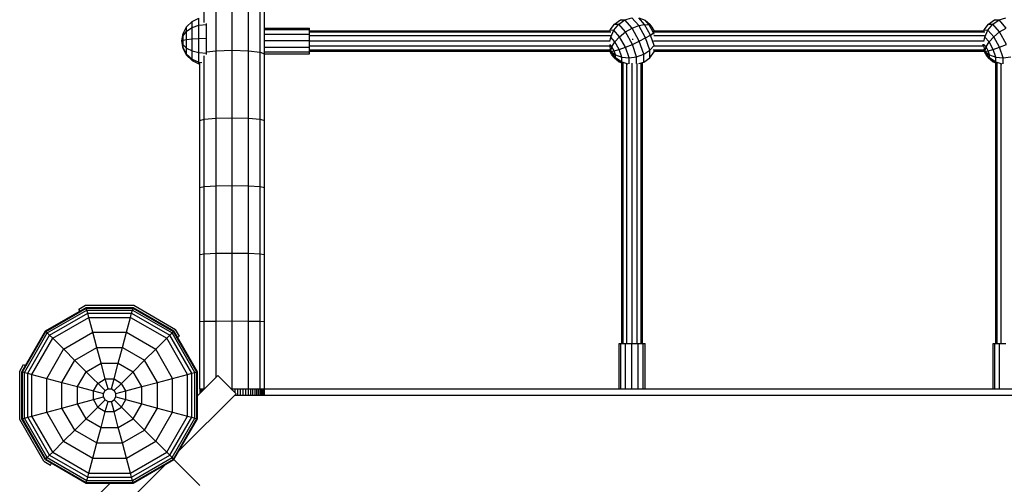
# Model space of a CAD drawing. Extents: x 0 to 29700, y 0 to 21000.
# Drawn here: x 13120 to 13883, y 10225 to 10585 of the extents above; entities that cross this region are included whole.
import ezdxf

# ---------------------------------------------------------------- set-up
doc = ezdxf.new("R2010")
doc.units = 0
doc.layers.add('1', color=7, linetype='Continuous')

msp = doc.modelspace()

# ---------------------------------------------------------------- linework, layer by layer
at = {"layer": '1', "linetype": 'Continuous'}
for p, q in [((13263.02, 10582.83), (13263.02, 10611.84)), ((13272.17, 10560.91), (13272.17, 10613.03)), ((13284.67, 10561.27), (13284.67, 10613.47)), ((13297.17, 10560.91), (13297.17, 10613.03)), ((13306.32, 10559.91), (13306.32, 10611.84)), ((13309.67, 10558.55), (13309.67, 10610.21)), ((13309.67, 10578.47), (13344.67, 10578.47)), ((13309.67, 10577.27), (13344.67, 10577.27)), ((13309.67, 10573.72), (13344.67, 10573.72)), ((13344.67, 10577.27), (13344.67, 10578.47)), ((13344.67, 10573.72), (13344.67, 10577.27)), ((13344.67, 10568.75), (13344.67, 10573.72)), ((13309.67, 10568.75), (13344.67, 10568.75)), ((13344.67, 10563.72), (13344.67, 10568.75)), ((13263.02, 10507.86), (13263.02, 10557)), ((13264.67, 10560.09), (13272.17, 10560.91)), ((13272.17, 10560.91), (13284.67, 10561.27)), ((13272.17, 10508.65), (13272.17, 10560.91)), ((13284.67, 10561.27), (13297.17, 10560.91)), ((13284.67, 10508.94), (13284.67, 10561.27)), ((13297.17, 10560.91), (13306.32, 10559.91)), ((13297.17, 10508.65), (13297.17, 10560.91)), ((13306.32, 10559.91), (13309.67, 10558.55)), ((13306.32, 10507.86), (13306.32, 10559.91)), ((13309.67, 10563.72), (13344.67, 10563.72)), ((13309.67, 10559.96), (13344.67, 10559.96)), ((13309.67, 10506.77), (13309.67, 10558.55)), ((13309.67, 10558.48), (13344.67, 10558.48)), ((13344.67, 10561.65), (13344.67, 10563.72)), ((13344.67, 10559.96), (13344.67, 10560.46)), ((13344.67, 10558.48), (13344.67, 10559.96)), ((13259.67, 10506.77), (13259.67, 10551.26)), ((13259.67, 10506.77), (13263.02, 10507.86)), ((13259.67, 10454.89), (13259.67, 10506.77)), ((13263.02, 10507.86), (13272.17, 10508.65)), ((13263.02, 10455.7), (13263.02, 10507.86)), ((13272.17, 10508.65), (13284.67, 10508.94)), ((13272.17, 10456.3), (13272.17, 10508.65)), ((13284.67, 10508.94), (13297.17, 10508.65)), ((13284.67, 10456.52), (13284.67, 10508.94)), ((13297.17, 10456.3), (13297.17, 10508.65)), ((13297.17, 10508.65), (13306.32, 10507.86)), ((13306.32, 10507.86), (13309.67, 10506.77)), ((13306.32, 10455.7), (13306.32, 10507.86)), ((13309.67, 10454.89), (13309.67, 10506.77)), ((13259.67, 10454.89), (13263.02, 10455.7)), ((13259.67, 10402.94), (13259.67, 10454.89)), ((13263.02, 10455.71), (13272.17, 10456.3)), ((13263.02, 10403.48), (13263.02, 10455.71)), ((13272.17, 10456.3), (13284.67, 10456.52)), ((13272.17, 10403.88), (13272.17, 10456.3)), ((13284.67, 10404.02), (13284.67, 10456.52)), ((13284.67, 10456.52), (13297.17, 10456.3)), ((13297.17, 10456.3), (13306.32, 10455.7)), ((13297.17, 10403.88), (13297.17, 10456.3)), ((13306.32, 10403.48), (13306.32, 10455.71)), ((13306.32, 10455.7), (13309.67, 10454.89)), ((13309.67, 10402.94), (13309.67, 10454.89)), ((13259.67, 10402.94), (13263.02, 10403.48)), ((13263.02, 10403.48), (13272.17, 10403.88)), ((13263.02, 10351.2), (13263.02, 10403.48)), ((13272.17, 10403.88), (13284.67, 10404.02)), ((13272.17, 10351.4), (13272.17, 10403.88)), ((13284.67, 10351.47), (13284.67, 10404.02)), ((13284.67, 10404.02), (13297.17, 10403.88)), ((13297.17, 10403.88), (13306.32, 10403.48)), ((13297.17, 10351.4), (13297.17, 10403.88)), ((13306.32, 10403.48), (13309.67, 10402.94)), ((13306.32, 10351.2), (13306.32, 10403.48)), ((13259.67, 10350.93), (13259.67, 10402.93)), ((13309.67, 10350.93), (13309.67, 10402.93)), ((13139.82, 10343.75), (13171.42, 10361.99)), ((13140.2, 10343.37), (13171.56, 10361.48)), ((13141.33, 10342.24), (13171.98, 10359.93)), ((13165.77, 10360.65), (13170.99, 10363.66)), ((13166.6, 10359.21), (13165.77, 10360.65)), ((13170.99, 10363.66), (13208.37, 10363.66)), ((13171.56, 10361.48), (13171.42, 10361.99)), ((13171.42, 10361.99), (13207.92, 10361.99)), ((13171.98, 10359.93), (13171.56, 10361.48)), ((13171.56, 10361.48), (13207.78, 10361.48)), ((13172.64, 10357.46), (13171.98, 10359.93)), ((13171.98, 10359.93), (13207.36, 10359.93)), ((13206.7, 10357.46), (13207.36, 10359.93)), ((13207.36, 10359.93), (13207.78, 10361.48)), ((13207.36, 10359.93), (13238.01, 10342.23)), ((13207.78, 10361.48), (13207.92, 10361.99)), ((13207.78, 10361.48), (13239.15, 10343.37)), ((13207.92, 10361.99), (13239.52, 10343.74)), ((13208.37, 10363.66), (13240.75, 10344.96)), ((13143.14, 10340.43), (13172.64, 10357.46)), ((13145.49, 10338.08), (13173.5, 10354.25)), ((13173.5, 10354.25), (13172.64, 10357.46)), ((13172.64, 10357.46), (13206.7, 10357.46)), ((13176.59, 10342.7), (13173.5, 10354.25)), ((13173.5, 10354.25), (13205.84, 10354.25)), ((13202.75, 10342.7), (13205.84, 10354.25)), ((13205.84, 10354.25), (13206.7, 10357.46)), ((13205.84, 10354.25), (13233.86, 10338.08)), ((13206.7, 10357.46), (13236.21, 10340.42)), ((13259.67, 10350.93), (13263.02, 10351.2)), ((13259.67, 10298.9), (13259.67, 10350.93)), ((13263.02, 10351.2), (13272.17, 10351.4)), ((13263.02, 10298.9), (13263.02, 10351.2)), ((13272.17, 10351.4), (13284.67, 10351.47)), ((13272.17, 10307.8), (13272.17, 10351.4)), ((13284.67, 10351.47), (13297.17, 10351.4)), ((13284.67, 10298.9), (13284.67, 10351.47)), ((13297.17, 10351.4), (13306.32, 10351.2)), ((13297.17, 10298.9), (13297.17, 10351.4)), ((13306.32, 10298.9), (13306.32, 10351.2)), ((13306.32, 10351.2), (13309.67, 10350.93)), ((13309.67, 10298.9), (13309.67, 10350.93)), ((13121.57, 10312.14), (13139.82, 10343.75)), ((13122.09, 10312.01), (13140.2, 10343.37)), ((13140.2, 10343.37), (13139.82, 10343.75)), ((13141.33, 10342.24), (13140.2, 10343.37)), ((13153.94, 10329.63), (13176.59, 10342.7)), ((13179.76, 10330.89), (13176.59, 10342.7)), ((13176.59, 10342.7), (13202.75, 10342.7)), ((13199.58, 10330.89), (13202.75, 10342.7)), ((13202.75, 10342.7), (13225.4, 10329.62)), ((13238.01, 10342.23), (13239.15, 10343.37)), ((13239.15, 10343.37), (13239.52, 10343.74)), ((13257.26, 10312), (13239.15, 10343.37)), ((13257.77, 10312.14), (13239.52, 10343.74)), ((13243.75, 10339.75), (13240.75, 10344.96)), ((13123.64, 10311.59), (13141.33, 10342.24)), ((13126.11, 10310.93), (13143.14, 10340.43)), ((13129.31, 10310.07), (13145.49, 10338.08)), ((13143.14, 10340.43), (13141.33, 10342.24)), ((13145.49, 10338.08), (13143.14, 10340.43)), ((13171.45, 10312.12), (13145.49, 10338.08)), ((13225.4, 10329.62), (13233.86, 10338.08)), ((13233.86, 10338.08), (13236.21, 10340.42)), ((13250.03, 10310.07), (13233.86, 10338.08)), ((13236.21, 10340.42), (13238.01, 10342.23)), ((13253.23, 10310.93), (13236.21, 10340.42)), ((13255.7, 10311.59), (13238.01, 10342.23)), ((13242.31, 10338.92), (13243.75, 10339.75)), ((13140.86, 10306.97), (13153.94, 10329.63)), ((13162.59, 10320.98), (13179.76, 10330.89)), ((13183, 10318.79), (13179.76, 10330.89)), ((13179.76, 10330.89), (13199.58, 10330.89)), ((13196.34, 10318.79), (13199.58, 10330.89)), ((13199.58, 10330.89), (13216.76, 10320.98)), ((13216.76, 10320.98), (13225.4, 10329.62)), ((13238.48, 10306.97), (13225.4, 10329.62)), ((13584.68, 10298.9), (13584.68, 10333.9)), ((13584.68, 10333.9), (13585.88, 10333.9)), ((13585.88, 10298.9), (13585.88, 10333.9)), ((13585.88, 10333.9), (13589.44, 10333.9)), ((13589.44, 10298.9), (13589.44, 10333.9)), ((13589.44, 10333.9), (13594.4, 10333.9)), ((13594.4, 10298.9), (13594.4, 10333.9)), ((13594.4, 10333.9), (13599.43, 10333.9)), ((13599.43, 10298.9), (13599.43, 10333.9)), ((13599.43, 10333.9), (13603.19, 10333.9)), ((13603.19, 10298.9), (13603.19, 10333.9)), ((13603.19, 10333.9), (13604.67, 10333.9)), ((13604.67, 10298.9), (13604.67, 10333.9)), ((13874.68, 10298.9), (13874.68, 10333.9)), ((13874.68, 10333.9), (13875.88, 10333.9)), ((13875.88, 10298.9), (13875.88, 10333.9)), ((13875.88, 10333.9), (13879.44, 10333.9)), ((13879.44, 10333.9), (13884.4, 10333.9)), ((13879.44, 10298.9), (13879.44, 10333.9)), ((13152.67, 10303.81), (13162.59, 10320.98)), ((13207.9, 10312.11), (13216.76, 10320.98)), ((13226.67, 10303.81), (13216.76, 10320.98)), ((13119.91, 10275.2), (13119.92, 10312.58)), ((13119.92, 10312.58), (13122.92, 10317.79)), ((13121.57, 10275.65), (13121.57, 10312.14)), ((13121.57, 10312.14), (13122.09, 10312.01)), ((13122.08, 10275.79), (13122.09, 10312.01)), ((13122.09, 10312.01), (13123.64, 10311.59)), ((13122.92, 10317.79), (13124.36, 10316.97)), ((13164.78, 10300.57), (13171.45, 10312.12)), ((13171.45, 10312.12), (13183, 10318.79)), ((13186.11, 10297.46), (13171.45, 10312.12)), ((13186.3, 10306.48), (13183, 10318.79)), ((13183, 10318.79), (13196.34, 10318.79)), ((13193.04, 10306.48), (13196.34, 10318.79)), ((13196.34, 10318.79), (13207.9, 10312.11)), ((13198.89, 10303.1), (13207.9, 10312.11)), ((13214.56, 10300.56), (13207.9, 10312.11)), ((13255.7, 10311.59), (13257.26, 10312)), ((13257.25, 10275.79), (13257.26, 10312)), ((13257.26, 10312), (13257.77, 10312.14)), ((13257.77, 10275.65), (13257.77, 10312.14)), ((13123.64, 10276.2), (13123.64, 10311.59)), ((13123.64, 10311.59), (13126.11, 10310.93)), ((13126.11, 10276.86), (13126.11, 10310.93)), ((13126.11, 10310.93), (13129.31, 10310.07)), ((13129.31, 10277.72), (13129.31, 10310.07)), ((13129.31, 10310.07), (13140.86, 10306.97)), ((13140.86, 10280.82), (13140.86, 10306.97)), ((13140.86, 10306.97), (13152.67, 10303.81)), ((13180.46, 10303.11), (13186.3, 10306.48)), ((13188.37, 10298.76), (13186.3, 10306.48)), ((13186.3, 10306.48), (13193.04, 10306.48)), ((13190.98, 10298.76), (13193.04, 10306.48)), ((13193.04, 10306.48), (13198.89, 10303.1)), ((13226.67, 10303.81), (13238.48, 10306.97)), ((13238.48, 10306.97), (13250.03, 10310.07)), ((13238.48, 10280.82), (13238.48, 10306.97)), ((13250.03, 10310.07), (13253.23, 10310.93)), ((13250.03, 10277.72), (13250.03, 10310.07)), ((13253.23, 10310.93), (13255.7, 10311.59)), ((13253.23, 10276.86), (13253.23, 10310.93)), ((13255.7, 10276.2), (13255.7, 10311.59)), ((13152.67, 10283.98), (13152.67, 10303.81)), ((13152.67, 10303.81), (13164.78, 10300.57)), ((13164.78, 10287.23), (13164.78, 10300.57)), ((13164.78, 10300.57), (13177.09, 10297.27)), ((13177.08, 10290.52), (13177.09, 10297.27)), ((13177.09, 10297.27), (13180.46, 10303.11)), ((13177.09, 10297.27), (13184.8, 10295.2)), ((13184.8, 10295.2), (13186.11, 10297.46)), ((13186.11, 10297.46), (13188.37, 10298.76)), ((13188.37, 10298.76), (13190.98, 10298.76)), ((13190.98, 10298.76), (13193.24, 10297.46)), ((13193.24, 10297.46), (13198.89, 10303.1)), ((13194.54, 10295.2), (13193.24, 10297.46)), ((13194.54, 10295.2), (13202.26, 10297.27)), ((13202.26, 10297.27), (13198.89, 10303.1)), ((13202.25, 10290.52), (13202.26, 10297.27)), ((13202.26, 10297.27), (13214.56, 10300.56)), ((13214.56, 10300.56), (13226.67, 10303.81)), ((13214.56, 10287.23), (13214.56, 10300.56)), ((13226.67, 10283.98), (13226.67, 10303.81)), ((13259.77, 10298.9), (13260.05, 10298.9)), ((13259.77, 10295.39), (13259.77, 10298.9)), ((13260.05, 10298.9), (13260.53, 10298.9)), ((13260.05, 10295.68), (13260.05, 10298.9)), ((13260.53, 10298.9), (13261.18, 10298.9)), ((13260.53, 10296.15), (13260.53, 10298.9)), ((13261.18, 10298.9), (13262.02, 10298.9)), ((13261.18, 10296.81), (13261.18, 10298.9)), ((13262.02, 10298.9), (13263.02, 10298.9)), ((13262.02, 10297.64), (13262.02, 10298.9)), ((13263.02, 10298.9), (13263.27, 10298.9)), ((13263.02, 10298.9), (13263.28, 10298.9)), ((13263.02, 10298.65), (13263.02, 10298.9)), ((13283.67, 10298.9), (13284.67, 10298.9)), ((13284.67, 10298.9), (13286.85, 10298.9)), ((13284.67, 10297.89), (13284.67, 10298.9)), ((13286.85, 10298.9), (13289.01, 10298.9)), ((13286.85, 10295.72), (13286.85, 10298.9)), ((13289.01, 10298.9), (13291.14, 10298.9)), ((13289.01, 10293.9), (13289.01, 10298.9)), ((13291.14, 10298.9), (13293.22, 10298.9)), ((13291.14, 10293.9), (13291.14, 10298.9)), ((13293.22, 10298.9), (13295.24, 10298.9)), ((13293.22, 10293.9), (13293.22, 10298.9)), ((13295.24, 10298.9), (13297.17, 10298.9)), ((13295.24, 10293.9), (13295.24, 10298.9)), ((13297.17, 10298.9), (13299.01, 10298.9)), ((13297.17, 10293.9), (13297.17, 10298.9)), ((13299.01, 10298.9), (13300.74, 10298.9)), ((13299.01, 10293.9), (13299.01, 10298.9)), ((13300.74, 10298.9), (13302.35, 10298.9)), ((13300.74, 10293.9), (13300.74, 10298.9)), ((13302.35, 10298.9), (13303.82, 10298.9)), ((13302.35, 10293.9), (13302.35, 10298.9)), ((13303.82, 10298.9), (13305.15, 10298.9)), ((13303.82, 10293.9), (13303.82, 10298.9)), ((13305.15, 10298.9), (13306.32, 10298.9)), ((13305.15, 10293.9), (13305.15, 10298.9)), ((13306.32, 10298.9), (13307.33, 10298.9)), ((13306.32, 10293.9), (13306.32, 10298.9)), ((13307.33, 10298.9), (13308.17, 10298.9)), ((13307.33, 10293.9), (13307.33, 10298.9)), ((13308.17, 10298.9), (13308.82, 10298.9)), ((13308.17, 10293.9), (13308.17, 10298.9)), ((13308.82, 10298.9), (13309.29, 10298.9)), ((13308.82, 10293.9), (13308.82, 10298.9)), ((13309.29, 10298.9), (13309.58, 10298.9)), ((13309.29, 10293.9), (13309.29, 10298.9)), ((13309.58, 10293.9), (13309.58, 10298.9)), ((13309.67, 10298.9), (14169.67, 10298.9)), ((13164.78, 10287.23), (13177.08, 10290.52)), ((13177.08, 10290.52), (13184.8, 10292.59)), ((13180.46, 10284.68), (13177.08, 10290.52)), ((13180.46, 10284.68), (13186.11, 10290.33)), ((13184.8, 10292.59), (13184.8, 10295.2)), ((13186.11, 10290.33), (13184.8, 10292.59)), ((13186.11, 10290.33), (13188.37, 10289.03)), ((13186.3, 10281.31), (13188.37, 10289.03)), ((13188.37, 10289.03), (13190.97, 10289.03)), ((13190.97, 10289.03), (13193.24, 10290.34)), ((13193.04, 10281.31), (13190.97, 10289.03)), ((13193.24, 10290.34), (13194.54, 10292.59)), ((13216.76, 10266.81), (13193.24, 10290.34)), ((13194.54, 10292.59), (13194.54, 10295.2)), ((13194.54, 10292.59), (13202.25, 10290.52)), ((13198.89, 10284.69), (13202.25, 10290.52)), ((13202.25, 10290.52), (13214.56, 10287.23)), ((13286.85, 10293.9), (13286.85, 10294.2)), ((13140.86, 10280.82), (13152.67, 10283.98)), ((13152.67, 10283.98), (13164.78, 10287.23)), ((13162.59, 10266.81), (13152.67, 10283.98)), ((13171.45, 10275.67), (13164.78, 10287.23)), ((13171.45, 10275.67), (13180.46, 10284.68)), ((13180.46, 10284.68), (13186.3, 10281.31)), ((13193.04, 10281.31), (13198.89, 10284.69)), ((13207.9, 10275.68), (13214.56, 10287.23)), ((13214.56, 10287.23), (13226.67, 10283.98)), ((13216.76, 10266.81), (13226.67, 10283.98)), ((13226.67, 10283.98), (13238.48, 10280.82)), ((13138.6, 10242.82), (13119.91, 10275.2)), ((13121.57, 10275.65), (13122.08, 10275.79)), ((13139.82, 10244.04), (13121.57, 10275.65)), ((13122.08, 10275.79), (13123.64, 10276.2)), ((13140.2, 10244.42), (13122.08, 10275.79)), ((13123.64, 10276.2), (13126.11, 10276.86)), ((13141.33, 10245.55), (13123.64, 10276.2)), ((13126.11, 10276.86), (13129.31, 10277.72)), ((13143.14, 10247.36), (13126.11, 10276.86)), ((13129.31, 10277.72), (13140.86, 10280.82)), ((13145.49, 10249.71), (13129.31, 10277.72)), ((13153.94, 10258.16), (13140.86, 10280.82)), ((13162.59, 10266.81), (13171.45, 10275.67)), ((13171.45, 10275.67), (13183, 10269)), ((13183, 10269), (13186.3, 10281.31)), ((13186.3, 10281.31), (13193.04, 10281.31)), ((13196.34, 10269), (13193.04, 10281.31)), ((13196.34, 10269), (13207.9, 10275.68)), ((13225.4, 10258.17), (13238.48, 10280.82)), ((13233.86, 10249.71), (13250.03, 10277.72)), ((13236.21, 10247.37), (13253.23, 10276.86)), ((13238.01, 10245.56), (13255.7, 10276.2)), ((13238.48, 10280.82), (13250.03, 10277.72)), ((13239.15, 10244.42), (13257.25, 10275.79)), ((13239.52, 10244.05), (13257.77, 10275.65)), ((13250.03, 10277.72), (13253.23, 10276.86)), ((13253.23, 10276.86), (13255.7, 10276.2)), ((13255.7, 10276.2), (13257.25, 10275.79)), ((13257.25, 10275.79), (13257.77, 10275.65)), ((13153.94, 10258.16), (13162.59, 10266.81)), ((13162.59, 10266.81), (13179.76, 10256.9)), ((13179.76, 10256.9), (13183, 10269)), ((13183, 10269), (13196.34, 10269)), ((13199.58, 10256.9), (13196.34, 10269)), ((13199.58, 10256.9), (13216.76, 10266.81)), ((13233.86, 10249.71), (13216.76, 10266.81)), ((13145.49, 10249.71), (13153.94, 10258.16)), ((13153.94, 10258.16), (13176.59, 10245.09)), ((13176.59, 10245.09), (13179.76, 10256.9)), ((13179.76, 10256.9), (13199.58, 10256.9)), ((13202.75, 10245.09), (13199.58, 10256.9)), ((13202.75, 10245.09), (13225.4, 10258.17)), ((13139.82, 10244.04), (13140.2, 10244.42)), ((13139.82, 10244.04), (13171.42, 10225.8)), ((13140.2, 10244.42), (13141.33, 10245.55)), ((13140.2, 10244.42), (13171.56, 10226.31)), ((13141.33, 10245.55), (13143.14, 10247.36)), ((13141.33, 10245.55), (13171.98, 10227.86)), ((13143.14, 10247.36), (13145.49, 10249.71)), ((13143.14, 10247.36), (13172.64, 10230.33)), ((13145.49, 10249.71), (13173.5, 10233.54)), ((13173.5, 10233.54), (13176.59, 10245.09)), ((13176.59, 10245.09), (13202.75, 10245.09)), ((13205.84, 10233.54), (13202.75, 10245.09)), ((13205.84, 10233.54), (13233.86, 10249.71)), ((13206.7, 10230.33), (13236.21, 10247.37)), ((13207.36, 10227.86), (13238.01, 10245.56)), ((13207.78, 10226.31), (13239.15, 10244.42)), ((13207.92, 10225.8), (13239.52, 10244.05)), ((13236.21, 10247.37), (13233.86, 10249.71)), ((13238.01, 10245.56), (13236.21, 10247.37)), ((13239.15, 10244.42), (13238.01, 10245.56)), ((13239.52, 10244.05), (13239.15, 10244.42)), ((13138.6, 10242.82), (13143.82, 10239.81)), ((13143.82, 10239.81), (13144.65, 10241.25)), ((13171.98, 10227.86), (13172.64, 10230.33)), ((13172.64, 10230.33), (13173.5, 10233.54)), ((13172.64, 10230.33), (13206.7, 10230.33)), ((13173.5, 10233.54), (13205.84, 10233.54)), ((13206.7, 10230.33), (13205.84, 10233.54)), ((13207.36, 10227.86), (13206.7, 10230.33)), ((13171.42, 10225.8), (13171.56, 10226.31)), ((13171.42, 10225.8), (13207.92, 10225.8)), ((13171.56, 10226.31), (13171.98, 10227.86)), ((13171.56, 10226.31), (13207.78, 10226.31)), ((13171.98, 10227.86), (13207.36, 10227.86)), ((13207.78, 10226.31), (13207.36, 10227.86)), ((13207.92, 10225.8), (13207.78, 10226.31))]:
    msp.add_line(p, q, dxfattribs=at)
at = {"layer": '1', "color": 1, "linetype": 'Continuous'}
for p, q in [((13246.6, 10574.23), (13249.3, 10579.42)), ((13249.3, 10579.42), (13253.51, 10583.53)), ((13249.3, 10576.01), (13249.3, 10579.42)), ((13253.51, 10583.53), (13258.8, 10586.18)), ((13253.51, 10578.84), (13253.51, 10583.53)), ((13253.51, 10578.84), (13258.8, 10580.66)), ((13258.8, 10580.66), (13258.8, 10586.18)), ((13258.8, 10580.66), (13264.67, 10581.29)), ((13258.8, 10570.49), (13258.8, 10580.66)), ((13264.67, 10581.29), (13264.67, 10582.12)), ((13264.67, 10570.59), (13264.67, 10581.29)), ((13577.69, 10576.99), (13581, 10581.58)), ((13580.48, 10576.9), (13584.28, 10581.47)), ((13581, 10581.58), (13585.64, 10584.88)), ((13581, 10581.58), (13584.28, 10581.47)), ((13584.28, 10581.47), (13589.09, 10584.77)), ((13589.59, 10575.44), (13584.28, 10581.47)), ((13585.64, 10584.88), (13586.67, 10585.2)), ((13585.64, 10584.88), (13589.09, 10584.77)), ((13589.09, 10584.77), (13594.45, 10586.47)), ((13594.67, 10578.43), (13589.09, 10584.77)), ((13599.76, 10580.44), (13594.45, 10586.47)), ((13594.67, 10578.43), (13599.76, 10580.44)), ((13599.76, 10580.44), (13604.35, 10581.29)), ((13605.07, 10570.8), (13599.76, 10580.44)), ((13604.35, 10581.29), (13599.83, 10586.41)), ((13599.83, 10586.41), (13604.7, 10584.6)), ((13608.86, 10573.08), (13604.35, 10581.29)), ((13604.35, 10581.29), (13607.99, 10580.87)), ((13607.99, 10580.87), (13604.7, 10584.6)), ((13604.7, 10584.6), (13608.6, 10581.21)), ((13611.27, 10574.91), (13607.99, 10580.87)), ((13607.99, 10580.87), (13610.32, 10579.25)), ((13610.32, 10579.25), (13608.6, 10581.21)), ((13612.05, 10576.12), (13610.32, 10579.25)), ((13867.69, 10576.99), (13871, 10581.58)), ((13870.48, 10576.9), (13874.28, 10581.47)), ((13871, 10581.58), (13875.64, 10584.88)), ((13871, 10581.58), (13874.28, 10581.47)), ((13874.28, 10581.47), (13879.09, 10584.77)), ((13879.59, 10575.44), (13874.28, 10581.47)), ((13875.64, 10584.88), (13876.67, 10585.2)), ((13875.64, 10584.88), (13879.09, 10584.77)), ((13879.09, 10584.77), (13884.45, 10586.47)), ((13884.67, 10578.43), (13879.09, 10584.77)), ((13245.67, 10568.48), (13246.6, 10574.23)), ((13245.67, 10568.48), (13246.6, 10572.43)), ((13246.6, 10572.43), (13249.3, 10576.01)), ((13246.6, 10572.43), (13246.6, 10574.23)), ((13246.6, 10569.13), (13246.6, 10572.43)), ((13249.3, 10576.01), (13253.51, 10578.84)), ((13249.3, 10569.72), (13249.3, 10576.01)), ((13253.51, 10570.19), (13253.51, 10578.84)), ((13577.47, 10576.27), (13577.69, 10576.99)), ((13577.59, 10571.52), (13578.08, 10571.51)), ((13577.69, 10576.99), (13580.48, 10576.9)), ((13577.7, 10568.72), (13578.08, 10571.51)), ((13578.08, 10571.51), (13580.48, 10576.9)), ((13581.36, 10567.78), (13578.08, 10571.51)), ((13585, 10571.77), (13580.48, 10576.9)), ((13581.36, 10567.78), (13585, 10571.77)), ((13585, 10571.77), (13589.59, 10575.44)), ((13589.52, 10563.57), (13585, 10571.77)), ((13589.59, 10575.44), (13594.67, 10578.43)), ((13594.9, 10565.8), (13589.59, 10575.44)), ((13600.26, 10568.29), (13594.67, 10578.43)), ((13605.07, 10570.8), (13608.86, 10573.08)), ((13608.86, 10573.08), (13611.27, 10574.91)), ((13611.65, 10564.94), (13608.86, 10573.08)), ((13611.27, 10574.91), (13611.65, 10575.51)), ((13611.76, 10573.49), (13611.27, 10574.91)), ((13867.47, 10576.27), (13867.69, 10576.99)), ((13867.59, 10571.52), (13868.08, 10571.5)), ((13867.69, 10576.99), (13870.48, 10576.9)), ((13867.7, 10568.72), (13868.08, 10571.5)), ((13868.08, 10571.5), (13870.48, 10576.9)), ((13871.36, 10567.78), (13868.08, 10571.5)), ((13875, 10571.77), (13870.48, 10576.9)), ((13871.36, 10567.78), (13875, 10571.77)), ((13875, 10571.77), (13879.59, 10575.44)), ((13879.52, 10563.57), (13875, 10571.77)), ((13879.59, 10575.44), (13884.67, 10578.43)), ((13884.9, 10565.8), (13879.59, 10575.44)), ((13245.67, 10568.48), (13246.6, 10569.13)), ((13246.6, 10565.58), (13245.67, 10568.48)), ((13246.6, 10562.73), (13245.67, 10568.48)), ((13246.6, 10563.13), (13245.67, 10568.48)), ((13246.6, 10569.13), (13249.3, 10569.72)), ((13246.6, 10565.58), (13246.6, 10569.13)), ((13246.6, 10565.58), (13249.3, 10562.96)), ((13246.6, 10563.13), (13246.6, 10565.58)), ((13249.3, 10569.72), (13253.51, 10570.19)), ((13249.3, 10562.96), (13249.3, 10569.72)), ((13253.51, 10570.19), (13258.8, 10570.49)), ((13253.51, 10560.88), (13253.51, 10570.19)), ((13258.8, 10570.49), (13264.67, 10570.59)), ((13258.8, 10559.55), (13258.8, 10570.49)), ((13264.67, 10559.09), (13264.67, 10570.59)), ((13579.02, 10563.86), (13577.3, 10565.82)), ((13578.22, 10560.39), (13577.59, 10564.07)), ((13578.22, 10560.39), (13579.02, 10563.86)), ((13579.02, 10563.86), (13581.36, 10567.78)), ((13580.75, 10560.72), (13579.02, 10563.86)), ((13584.64, 10561.82), (13581.36, 10567.78)), ((13589.52, 10563.57), (13594.9, 10565.8)), ((13594.9, 10565.8), (13600.26, 10568.29)), ((13598.18, 10556.22), (13594.9, 10565.8)), ((13600.26, 10568.29), (13605.07, 10570.8)), ((13603.71, 10558.22), (13600.26, 10568.29)), ((13608.35, 10561.23), (13605.07, 10570.8)), ((13608.35, 10561.23), (13611.65, 10564.94)), ((13611.65, 10564.94), (13611.86, 10565.46)), ((13611.65, 10564.29), (13611.65, 10564.94)), ((13866.23, 10565.85), (13867.3, 10565.81)), ((13869.02, 10563.85), (13867.3, 10565.81)), ((13868.22, 10560.38), (13867.59, 10564.07)), ((13868.22, 10560.38), (13869.02, 10563.85)), ((13869.02, 10563.85), (13871.36, 10567.78)), ((13870.75, 10560.72), (13869.02, 10563.85)), ((13874.64, 10561.82), (13871.36, 10567.78)), ((13879.52, 10563.57), (13884.9, 10565.8)), ((13249.3, 10558.31), (13246.6, 10563.13)), ((13246.6, 10562.73), (13246.6, 10563.13)), ((13249.3, 10557.54), (13246.6, 10562.73)), ((13249.3, 10562.96), (13253.51, 10560.88)), ((13249.3, 10558.31), (13249.3, 10562.96)), ((13249.3, 10558.31), (13253.51, 10554.48)), ((13249.3, 10557.54), (13249.3, 10558.31)), ((13249.3, 10557.54), (13253.51, 10553.42)), ((13253.51, 10560.88), (13258.8, 10559.55)), ((13253.51, 10554.48), (13253.51, 10560.88)), ((13258.8, 10559.55), (13264.67, 10559.09)), ((13258.8, 10552.02), (13258.8, 10559.55)), ((13264.67, 10558.08), (13264.67, 10559.09)), ((13579.02, 10557.71), (13577.5, 10560.46)), ((13577.59, 10560.69), (13578.22, 10560.39)), ((13578.22, 10560.39), (13577.61, 10562.07)), ((13578.22, 10560.39), (13577.61, 10561.48)), ((13578.22, 10560.39), (13580.75, 10560.72)), ((13580.75, 10555.75), (13578.22, 10560.39)), ((13581.82, 10555.71), (13578.22, 10560.39)), ((13578.22, 10560.39), (13581.82, 10557.61)), ((13579.02, 10557.71), (13578.22, 10560.39)), ((13580.75, 10555.75), (13579.02, 10557.71)), ((13580.75, 10560.72), (13584.64, 10561.82)), ((13581.82, 10557.61), (13580.75, 10560.72)), ((13581.82, 10555.71), (13581.82, 10557.61)), ((13581.82, 10557.61), (13586.67, 10555.9)), ((13584.64, 10561.82), (13589.52, 10563.57)), ((13586.67, 10555.9), (13584.64, 10561.82)), ((13592.31, 10555.43), (13589.52, 10563.57)), ((13592.31, 10555.43), (13598.18, 10556.22)), ((13598.18, 10556.22), (13603.71, 10558.22)), ((13598.18, 10550.97), (13598.18, 10556.22)), ((13603.71, 10558.22), (13608.35, 10561.23)), ((13603.71, 10552.07), (13603.71, 10558.22)), ((13608.35, 10555.37), (13608.35, 10561.23)), ((13608.35, 10555.37), (13611.65, 10559.96)), ((13611.65, 10559.96), (13611.65, 10560.61)), ((13611.65, 10559.96), (13611.81, 10560.46)), ((13869.02, 10557.7), (13867.5, 10560.46)), ((13867.59, 10560.69), (13868.22, 10560.38)), ((13868.22, 10560.38), (13867.61, 10562.07)), ((13868.22, 10560.38), (13867.61, 10561.48)), ((13868.22, 10560.38), (13870.75, 10560.72)), ((13870.75, 10555.74), (13868.22, 10560.38)), ((13871.82, 10555.71), (13868.22, 10560.38)), ((13868.22, 10560.38), (13871.82, 10557.61)), ((13869.02, 10557.7), (13868.22, 10560.38)), ((13870.75, 10555.74), (13869.02, 10557.7)), ((13870.75, 10560.72), (13874.64, 10561.82)), ((13871.82, 10557.61), (13870.75, 10560.72)), ((13871.82, 10557.61), (13876.67, 10555.9)), ((13871.82, 10555.71), (13871.82, 10557.61)), ((13874.64, 10561.82), (13879.52, 10563.57)), ((13876.67, 10555.9), (13874.64, 10561.82)), ((13882.31, 10555.42), (13879.52, 10563.57)), ((13882.31, 10555.42), (13888.18, 10556.22)), ((13253.51, 10554.48), (13258.8, 10552.02)), ((13253.51, 10553.42), (13253.51, 10554.48)), ((13253.51, 10553.42), (13258.8, 10550.78)), ((13258.8, 10552.02), (13261.22, 10551.67)), ((13258.8, 10550.78), (13258.8, 10552.02)), ((13258.8, 10550.78), (13259.67, 10550.64)), ((13580.75, 10555.75), (13584.64, 10552.36)), ((13580.75, 10555.75), (13581.82, 10555.71)), ((13581.82, 10555.71), (13586.67, 10552.29)), ((13584.64, 10552.36), (13586.67, 10551.6)), ((13584.64, 10552.36), (13586.67, 10552.29)), ((13586.67, 10552.29), (13586.67, 10555.9)), ((13586.67, 10555.9), (13592.31, 10555.43)), ((13586.67, 10552.29), (13591.37, 10550.76)), ((13592.31, 10550.64), (13592.31, 10555.43)), ((13599.93, 10550.91), (13603.71, 10552.07)), ((13603.71, 10552.07), (13608.35, 10555.37)), ((13870.75, 10555.74), (13874.64, 10552.35)), ((13870.75, 10555.74), (13871.82, 10555.71)), ((13871.82, 10555.71), (13876.67, 10552.29)), ((13874.64, 10552.35), (13876.67, 10551.6)), ((13874.64, 10552.35), (13876.67, 10552.29)), ((13876.67, 10555.9), (13882.31, 10555.42)), ((13876.67, 10552.29), (13876.67, 10555.9)), ((13876.67, 10552.29), (13881.37, 10550.75)), ((13882.31, 10550.64), (13882.31, 10555.42))]:
    msp.add_line(p, q, dxfattribs=at)
at = {"layer": '1', "color": 5, "linetype": 'Continuous'}
for p, q in [((13344.67, 10576.46), (13577.53, 10576.46)), ((13344.67, 10575.5), (13578.17, 10575.5)), ((13344.67, 10572.65), (13577.95, 10572.65)), ((13611.39, 10572.65), (13867.95, 10572.65)), ((13611.65, 10575.5), (13868.17, 10575.5)), ((13611.86, 10576.46), (13867.53, 10576.46)), ((13344.67, 10568.68), (13577.7, 10568.68)), ((13344.67, 10564.66), (13577.63, 10564.66)), ((13594.67, 10569.83), (13595.47, 10569.8)), ((13611.17, 10568.68), (13867.7, 10568.68)), ((13611.69, 10564.66), (13867.63, 10564.66)), ((13344.67, 10560.46), (13344.67, 10561.65)), ((13344.67, 10561.65), (13577.66, 10561.65)), ((13344.67, 10560.46), (13577.63, 10560.46)), ((13611.02, 10561.65), (13867.66, 10561.65)), ((13611.69, 10560.46), (13867.62, 10560.46)), ((13586.67, 10333.9), (13586.67, 10551.64)), ((13587.75, 10333.9), (13587.75, 10551.65)), ((13590.67, 10333.9), (13590.67, 10550.96)), ((13594.67, 10333.9), (13594.67, 10551.26)), ((13598.67, 10333.9), (13598.67, 10551.12)), ((13601.6, 10333.9), (13601.6, 10551.43)), ((13602.67, 10333.9), (13602.67, 10551.75)), ((13876.67, 10333.9), (13876.67, 10551.63)), ((13877.75, 10333.9), (13877.75, 10551.64)), ((13880.67, 10333.9), (13880.67, 10550.96)), ((13257.77, 10293.4), (13273.47, 10309.1)), ((13287.61, 10294.96), (13273.47, 10309.1)), ((13243.38, 10250.72), (13287.61, 10294.96)), ((13188.62, 10195.96), (13232.85, 10240.19)), ((13174.47, 10210.1), (13190.17, 10225.8))]:
    msp.add_line(p, q, dxfattribs=at)
at = {"layer": '1', "color": 32, "linetype": 'Continuous'}
for p, q in [((13286.56, 10293.9), (14192.49, 10293.9)), ((13259.67, 10223.9), (13239.52, 10244.05))]:
    msp.add_line(p, q, dxfattribs=at)

doc.saveas('drawing.dxf')
